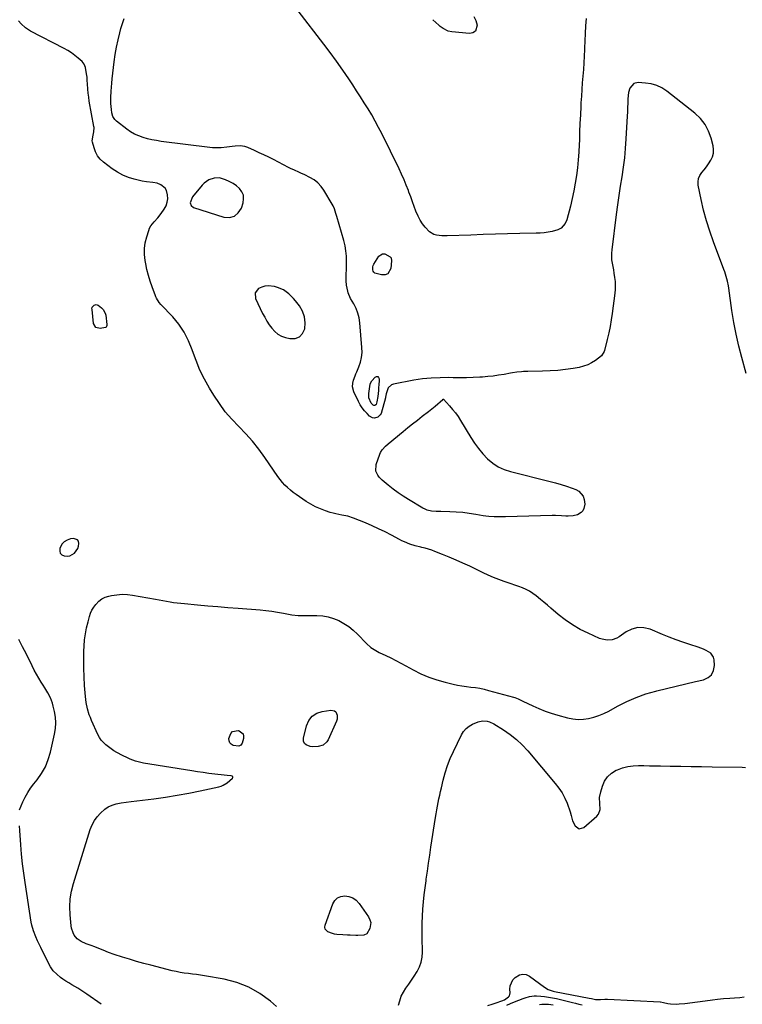
# Model space of a CAD drawing. Units: inches. Extents: x 1900007 to 1905333, y 406183 to 411499.
# Drawn here: x 1902687 to 1903241, y 408836 to 409590 of the extents above; entities that cross this region are included whole.
import ezdxf

# ---------------------------------------------------------------- set-up
doc = ezdxf.new("R2010")
doc.units = ezdxf.units.IN
doc.header["$MEASUREMENT"] = 0
for name, color, linetype in [('1', 7, 'Continuous'), ('7', 7, 'Continuous'), ('8', 7, 'Continuous')]:
    doc.layers.add(name, color=color, linetype=linetype)

msp = doc.modelspace()

# ---------------------------------------------------------------- linework, layer by layer
at = {"layer": '1', "color": 18}
for points in [[(1902850.68, 409464.3, 1664), (1902847.86, 409465.82, 1664), (1902844.91, 409467.11, 1664), (1902840.37, 409468.5, 1664), (1902836.17, 409468.47, 1664), (1902832.08, 409467, 1664), (1902828.55, 409464.49, 1664), (1902827.01, 409462.92, 1664), (1902819.63, 409454.02, 1664), (1902817.96, 409449.4, 1664), (1902818.65, 409447.29, 1664), (1902820.45, 409445.98, 1664), (1902843.58, 409438.51, 1664), (1902847.98, 409438.28, 1664), (1902851.8, 409439.18, 1664), (1902854.75, 409441.76, 1664), (1902857.12, 409445.47, 1664), (1902858.41, 409449.53, 1664), (1902858.81, 409452.5, 1664), (1902858.6, 409455.31, 1664), (1902857.47, 409457.9, 1664), (1902855.72, 409460.33, 1664), (1902853.27, 409462.43, 1664), (1902850.68, 409464.3, 1664)], [(1902876.59, 409358.87, 1664), (1902878.42, 409356.06, 1664), (1902880.38, 409353.33, 1664), (1902882.62, 409350.95, 1664), (1902885.09, 409348.93, 1664), (1902887.93, 409347.45, 1664), (1902891, 409346.33, 1664), (1902894.24, 409345.51, 1664), (1902898.21, 409345.6, 1664), (1902901.56, 409346.69, 1664), (1902903.95, 409349.27, 1664), (1902905.7, 409352.84, 1664), (1902905.97, 409357.6, 1664), (1902905.48, 409362.13, 1664), (1902903.87, 409366.39, 1664), (1902901.52, 409370.47, 1664), (1902898.6, 409374.29, 1664), (1902896.98, 409376.23, 1664), (1902895.26, 409378.08, 1664), (1902893.4, 409379.78, 1664), (1902891.45, 409381.38, 1664), (1902889.35, 409382.74, 1664), (1902884.82, 409384.71, 1664), (1902882.39, 409385.32, 1664), (1902877.66, 409385.87, 1664), (1902875.11, 409385.68, 1664), (1902872.66, 409384.96, 1664), (1902870.28, 409383.87, 1664), (1902867.63, 409380.5, 1664), (1902867.95, 409376.22, 1664), (1902873.39, 409364.77, 1664), (1902874.93, 409361.78, 1664), (1902876.59, 409358.87, 1664)], [(1902731.85, 409184.66, 1662), (1902732.43, 409186.56, 1662), (1902732.71, 409188.59, 1662), (1902732.27, 409190.19, 1662), (1902731.49, 409191.4, 1662), (1902728.57, 409192.3, 1662), (1902726.19, 409191.98, 1662), (1902723.59, 409191.16, 1662), (1902721.36, 409189.9, 1662), (1902719.68, 409187.97, 1662), (1902718.03, 409184.67, 1662), (1902717.93, 409182.73, 1662), (1902718.35, 409181.09, 1662), (1902719.54, 409179.89, 1662), (1902721.25, 409178.98, 1662), (1902723.77, 409178.78, 1662), (1902725.78, 409179.06, 1662), (1902729.36, 409181.14, 1662), (1902731.85, 409184.66, 1662)]]:
    msp.add_polyline3d(points, dxfattribs=at)
at = {"layer": '7', "color": 18}
for points in [[(1903121.1, 409590.56, 1668), (1903120.71, 409584.91, 1668), (1903120.37, 409579.25, 1668), (1903120.11, 409573.6, 1668), (1903119.89, 409567.94, 1668), (1903119.86, 409566.85, 1668), (1903119.66, 409561.73, 1668), (1903119.39, 409556.62, 1668), (1903119.04, 409551.51, 1668), (1903118.62, 409546.41, 1668), (1903118.19, 409541.3, 1668), (1903117.8, 409536.2, 1668), (1903117.47, 409531.08, 1668), (1903117.17, 409525.97, 1668), (1903117.03, 409523.26, 1668), (1903116.72, 409516.79, 1668), (1903116.43, 409510.31, 1668), (1903116.17, 409503.84, 1668), (1903115.94, 409497.36, 1668), (1903115.84, 409494.24, 1668), (1903115.55, 409488.27, 1668), (1903115.14, 409482.3, 1668), (1903114.53, 409476.36, 1668), (1903113.8, 409470.42, 1668), (1903112.87, 409464.52, 1668), (1903111.79, 409458.64, 1668), (1903110.5, 409452.81, 1668), (1903109.05, 409447.01, 1668), (1903106.24, 409436.54, 1668), (1903105.09, 409433.67, 1668), (1903102.13, 409430.14, 1668), (1903099.51, 409428.66, 1668), (1903095.06, 409427.58, 1668), (1903092.01, 409427.02, 1668), (1903088.95, 409426.59, 1668), (1903085.87, 409426.32, 1668), (1903082.78, 409426.17, 1668), (1903070.29, 409425.93, 1668), (1903060.94, 409425.71, 1668), (1903051.6, 409425.46, 1668), (1903042.26, 409425.14, 1668), (1903032.91, 409424.79, 1668), (1903014.79, 409424.05, 1668), (1903010.62, 409424.13, 1668), (1903006.48, 409424.71, 1668), (1903004.53, 409425.31, 1668), (1903001.1, 409427.31, 1668), (1902997.88, 409430.74, 1668), (1902995.8, 409433.43, 1668), (1902993.93, 409436.25, 1668), (1902992.37, 409439.25, 1668), (1902990.74, 409443.14, 1668), (1902989.41, 409446.73, 1668), (1902988.08, 409450.33, 1668), (1902986.75, 409453.93, 1668), (1902985.43, 409457.53, 1668), (1902984.97, 409458.8, 1668), (1902983.35, 409463.01, 1668), (1902981.65, 409467.19, 1668), (1902979.81, 409471.31, 1668), (1902977.9, 409475.39, 1668), (1902964.67, 409502.43, 1668), (1902962.2, 409507.28, 1668), (1902959.64, 409512.08, 1668), (1902956.93, 409516.79, 1668), (1902954.12, 409521.45, 1668), (1902951.22, 409526.06, 1668), (1902948.29, 409530.65, 1668), (1902945.33, 409535.22, 1668), (1902942.34, 409539.77, 1668), (1902939.29, 409544.36, 1668), (1902934.69, 409551.15, 1668), (1902930, 409557.86, 1668), (1902925.16, 409564.48, 1668), (1902920.22, 409571.02, 1668), (1902900.63, 409596.46, 1668)], [(1902884.08, 408833.95, 1664), (1902879.37, 408838.02, 1664), (1902871.32, 408843.9, 1664), (1902862.81, 408848.81, 1664), (1902853.6, 408852.26, 1664), (1902843.95, 408854.74, 1664), (1902828.95, 408857.29, 1664), (1902825.85, 408857.8, 1664), (1902822.74, 408858.26, 1664), (1902819.63, 408858.68, 1664), (1902816.5, 408859.06, 1664), (1902813.39, 408859.47, 1664), (1902810.29, 408859.97, 1664), (1902807.22, 408860.6, 1664), (1902804.16, 408861.31, 1664), (1902787.75, 408865.46, 1664), (1902782.3, 408866.89, 1664), (1902776.87, 408868.4, 1664), (1902771.47, 408870.01, 1664), (1902766.09, 408871.68, 1664), (1902759.66, 408873.75, 1664), (1902755.4, 408875.25, 1664), (1902751.23, 408876.98, 1664), (1902749.15, 408877.87, 1664), (1902744.94, 408879.48, 1664), (1902741.97, 408880.49, 1664), (1902738.2, 408881.86, 1664), (1902734.36, 408883.58, 1664), (1902731.31, 408885.69, 1664), (1902729.01, 408888.61, 1664), (1902728.18, 408890.32, 1664), (1902727.05, 408893.9, 1664), (1902726.75, 408895.77, 1664), (1902725.96, 408904.2, 1664), (1902725.75, 408910.29, 1664), (1902726.02, 408916.33, 1664), (1902727.01, 408922.29, 1664), (1902728.47, 408928.2, 1664), (1902741.35, 408969.52, 1664), (1902742.75, 408973, 1664), (1902744.49, 408976.28, 1664), (1902746.72, 408979.23, 1664), (1902749.29, 408981.97, 1664), (1902752.53, 408984.92, 1664), (1902755.12, 408986.82, 1664), (1902758.05, 408988.15, 1664), (1902761.19, 408989.04, 1664), (1902764.96, 408989.75, 1664), (1902768.77, 408990.31, 1664), (1902772.58, 408990.82, 1664), (1902789.92, 408993.02, 1664), (1902798.89, 408994.28, 1664), (1902807.84, 408995.69, 1664), (1902816.75, 408997.32, 1664), (1902825.64, 408999.11, 1664), (1902839.82, 409002.14, 1664), (1902841.53, 409002.65, 1664), (1902843.17, 409003.31, 1664), (1902846.14, 409005.25, 1664), (1902850.32, 409008.79, 1664), (1902850.57, 409009.26, 1664), (1902850.64, 409009.69, 1664), (1902850.42, 409010.07, 1664), (1902850.02, 409010.41, 1664), (1902849.16, 409010.67, 1664), (1902846.19, 409010.92, 1664), (1902843.94, 409011.06, 1664), (1902836.66, 409011.9, 1664), (1902832.27, 409012.44, 1664), (1902827.89, 409013.02, 1664), (1902823.52, 409013.65, 1664), (1902819.16, 409014.33, 1664), (1902782.21, 409020.32, 1664), (1902780.08, 409020.73, 1664), (1902775.9, 409021.86, 1664), (1902771.83, 409023.4, 1664), (1902769.84, 409024.27, 1664), (1902765.95, 409026.22, 1664), (1902761.74, 409028.52, 1664), (1902759.52, 409029.8, 1664), (1902757.37, 409031.18, 1664), (1902755.3, 409032.68, 1664), (1902753.29, 409034.26, 1664), (1902751.46, 409036.01, 1664), (1902749.81, 409037.9, 1664), (1902748.43, 409040, 1664), (1902747.23, 409042.23, 1664), (1902742.35, 409052.95, 1664), (1902741.42, 409055.16, 1664), (1902740.56, 409057.39, 1664), (1902739.16, 409061.98, 1664), (1902738.18, 409066.67, 1664), (1902737.61, 409071.43, 1664), (1902736.98, 409079.79, 1664), (1902736.6, 409086.37, 1664), (1902736.38, 409092.95, 1664), (1902736.38, 409099.54, 1664), (1902736.53, 409106.13, 1664), (1902736.68, 409110, 1664), (1902737.04, 409114.71, 1664), (1902737.61, 409119.38, 1664), (1902738.51, 409124, 1664), (1902739.63, 409128.58, 1664), (1902740.77, 409132.62, 1664), (1902741.63, 409135.09, 1664), (1902742.67, 409137.46, 1664), (1902744, 409139.69, 1664), (1902745.5, 409141.82, 1664), (1902748, 409144.44, 1664), (1902750.25, 409146.16, 1664), (1902752.81, 409147.38, 1664), (1902755.57, 409148.26, 1664), (1902757.71, 409148.71, 1664), (1902761.72, 409149.3, 1664), (1902765.74, 409149.58, 1664), (1902769.76, 409149.4, 1664), (1902773.78, 409148.92, 1664), (1902791.31, 409145.79, 1664), (1902794.09, 409145.3, 1664), (1902796.87, 409144.82, 1664), (1902799.65, 409144.34, 1664), (1902802.43, 409143.88, 1664), (1902805.22, 409143.45, 1664), (1902808.01, 409143.06, 1664), (1902810.81, 409142.74, 1664), (1902813.62, 409142.46, 1664), (1902823.53, 409141.57, 1664), (1902831.3, 409140.89, 1664), (1902839.07, 409140.22, 1664), (1902846.84, 409139.58, 1664), (1902854.61, 409138.97, 1664), (1902871.39, 409137.66, 1664), (1902875.9, 409137.22, 1664), (1902880.38, 409136.68, 1664), (1902884.85, 409135.96, 1664), (1902889.3, 409135.14, 1664), (1902895.82, 409133.81, 1664), (1902900.58, 409133.32, 1664), (1902904.18, 409133.32, 1664), (1902905.39, 409133.33, 1664), (1902914.99, 409133.4, 1664), (1902919.35, 409133.12, 1664), (1902923.62, 409132.44, 1664), (1902927.75, 409131.16, 1664), (1902931.79, 409129.48, 1664), (1902935.62, 409127.31, 1664), (1902939.28, 409124.9, 1664), (1902942.69, 409122.15, 1664), (1902945.92, 409119.16, 1664), (1902952.94, 409111.99, 1664), (1902956.33, 409108.98, 1664), (1902958.79, 409107.23, 1664), (1902961.4, 409105.71, 1664), (1902962.75, 409105.03, 1664), (1902967.75, 409102.68, 1664), (1902971.61, 409100.82, 1664), (1902975.43, 409098.92, 1664), (1902979.22, 409096.94, 1664), (1902982.99, 409094.91, 1664), (1902988.7, 409091.75, 1664), (1902994.58, 409088.8, 1664), (1903000.6, 409086.19, 1664), (1903006.81, 409084.07, 1664), (1903013.15, 409082.28, 1664), (1903019.31, 409080.81, 1664), (1903022.67, 409080.08, 1664), (1903026.06, 409079.44, 1664), (1903029.46, 409078.94, 1664), (1903032.89, 409078.54, 1664), (1903036.3, 409078.12, 1664), (1903039.7, 409077.58, 1664), (1903043.06, 409076.86, 1664), (1903046.4, 409076.03, 1664), (1903065.53, 409070.73, 1664), (1903066.46, 409070.45, 1664), (1903069.17, 409069.42, 1664), (1903072.7, 409067.79, 1664), (1903080.22, 409064.2, 1664), (1903084.9, 409062.11, 1664), (1903089.64, 409060.2, 1664), (1903094.48, 409058.54, 1664), (1903099.39, 409057.05, 1664), (1903106.92, 409054.97, 1664), (1903110.93, 409054.17, 1664), (1903114.96, 409053.75, 1664), (1903119.01, 409053.9, 1664), (1903123.07, 409054.43, 1664), (1903127.07, 409055.45, 1664), (1903130.99, 409056.69, 1664), (1903134.77, 409058.3, 1664), (1903138.47, 409060.14, 1664), (1903145.14, 409063.85, 1664), (1903152.22, 409067.43, 1664), (1903159.46, 409070.63, 1664), (1903166.92, 409073.25, 1664), (1903174.54, 409075.48, 1664), (1903175.3, 409075.68, 1664), (1903182.7, 409077.5, 1664), (1903190.11, 409079.29, 1664), (1903197.53, 409081.03, 1664), (1903204.96, 409082.72, 1664), (1903211.13, 409084.1, 1664), (1903214.58, 409085.76, 1664), (1903217.24, 409088.02, 1664), (1903218.7, 409091.19, 1664), (1903219.37, 409094.95, 1664), (1903219.13, 409099.52, 1664), (1903218.69, 409101.47, 1664), (1903216.62, 409104.59, 1664), (1903213.01, 409106.65, 1664), (1903211.01, 409107.5, 1664), (1903206.94, 409108.99, 1664), (1903200.51, 409111.11, 1664), (1903195.25, 409112.91, 1664), (1903190.02, 409114.79, 1664), (1903184.84, 409116.79, 1664), (1903179.69, 409118.88, 1664), (1903170.22, 409122.84, 1664), (1903165.43, 409123.99, 1664), (1903160.75, 409124.19, 1664), (1903156.23, 409122.95, 1664), (1903151.82, 409120.75, 1664), (1903146.47, 409116.91, 1664), (1903144.77, 409115.91, 1664), (1903141.13, 409114.65, 1664), (1903137.2, 409114.44, 1664), (1903133.35, 409115.16, 1664), (1903131.48, 409115.83, 1664), (1903122.65, 409119.72, 1664), (1903116.56, 409122.74, 1664), (1903110.68, 409126.09, 1664), (1903105.12, 409129.95, 1664), (1903099.77, 409134.15, 1664), (1903094.12, 409139.01, 1664), (1903091.48, 409141.26, 1664), (1903088.83, 409143.5, 1664), (1903086.16, 409145.73, 1664), (1903082.88, 409148.45, 1664), (1903080.43, 409150.27, 1664), (1903077.88, 409151.92, 1664), (1903075.17, 409153.3, 1664), (1903072.37, 409154.51, 1664), (1903069.48, 409155.57, 1664), (1903066.59, 409156.62, 1664), (1903063.69, 409157.65, 1664), (1903060.78, 409158.66, 1664), (1903058.35, 409159.5, 1664), (1903054.26, 409160.99, 1664), (1903050.2, 409162.58, 1664), (1903046.21, 409164.32, 1664), (1903042.25, 409166.14, 1664), (1903032, 409171.11, 1664), (1903026.83, 409173.53, 1664), (1903021.62, 409175.87, 1664), (1903016.36, 409178.08, 1664), (1903011.07, 409180.21, 1664), (1903005.29, 409182.45, 1664), (1903002.84, 409183.34, 1664), (1903000.36, 409184.14, 1664), (1902997.85, 409184.83, 1664), (1902995.32, 409185.44, 1664), (1902994.52, 409185.61, 1664), (1902990.26, 409186.68, 1664), (1902986.08, 409188.03, 1664), (1902982.01, 409189.67, 1664), (1902980.02, 409190.61, 1664), (1902978.07, 409191.61, 1664), (1902972.15, 409194.8, 1664), (1902967.21, 409197.36, 1664), (1902962.23, 409199.81, 1664), (1902957.16, 409202.1, 1664), (1902952.05, 409204.28, 1664), (1902942.91, 409208, 1664), (1902938.57, 409209.44, 1664), (1902934.07, 409210.31, 1664), (1902929.55, 409211.11, 1664), (1902927.33, 409211.68, 1664), (1902925.13, 409212.33, 1664), (1902921.6, 409213.5, 1664), (1902917.73, 409214.96, 1664), (1902913.96, 409216.62, 1664), (1902910.33, 409218.59, 1664), (1902906.81, 409220.76, 1664), (1902901.49, 409224.36, 1664), (1902899.16, 409226, 1664), (1902896.88, 409227.7, 1664), (1902894.66, 409229.48, 1664), (1902892.49, 409231.33, 1664), (1902890.43, 409233.28, 1664), (1902888.48, 409235.34, 1664), (1902886.68, 409237.53, 1664), (1902885, 409239.82, 1664), (1902875.04, 409254.46, 1664), (1902870.5, 409260.72, 1664), (1902865.71, 409266.78, 1664), (1902860.56, 409272.53, 1664), (1902855.17, 409278.07, 1664), (1902849.82, 409283.65, 1664), (1902844.78, 409289.48, 1664), (1902840.21, 409295.67, 1664), (1902835.95, 409302.11, 1664), (1902832.74, 409307.38, 1664), (1902828.88, 409314.28, 1664), (1902825.35, 409321.34, 1664), (1902822.34, 409328.63, 1664), (1902819.68, 409336.07, 1664), (1902819.43, 409336.84, 1664), (1902816.69, 409343.75, 1664), (1902813.38, 409350.33, 1664), (1902809.21, 409356.39, 1664), (1902804.47, 409362.11, 1664), (1902795.44, 409371.59, 1664), (1902794.16, 409373.09, 1664), (1902792.09, 409376.44, 1664), (1902791.69, 409377.34, 1664), (1902791.31, 409378.25, 1664), (1902788.74, 409385.05, 1664), (1902787.23, 409389.41, 1664), (1902785.89, 409393.82, 1664), (1902784.79, 409398.29, 1664), (1902783.85, 409402.81, 1664), (1902783.39, 409405.39, 1664), (1902782.92, 409409.92, 1664), (1902782.88, 409414.42, 1664), (1902783.5, 409418.88, 1664), (1902784.55, 409423.31, 1664), (1902786.09, 409428.21, 1664), (1902786.84, 409430.09, 1664), (1902787.76, 409431.87, 1664), (1902790.26, 409435.01, 1664), (1902793.05, 409438.01, 1664), (1902795.56, 409441.26, 1664), (1902797.99, 409444.72, 1664), (1902799.36, 409447.25, 1664), (1902800.31, 409449.87, 1664), (1902800.64, 409452.64, 1664), (1902800.55, 409455.52, 1664), (1902799.71, 409458.84, 1664), (1902798.71, 409460.68, 1664), (1902795.34, 409463.31, 1664), (1902792.5, 409464.44, 1664), (1902789.33, 409465.13, 1664), (1902784.42, 409465.49, 1664), (1902781.18, 409466.07, 1664), (1902775.07, 409467.49, 1664), (1902770.55, 409468.86, 1664), (1902766.19, 409470.6, 1664), (1902762.1, 409472.88, 1664), (1902758.18, 409475.52, 1664), (1902751.46, 409480.72, 1664), (1902749.03, 409483.02, 1664), (1902746.96, 409485.56, 1664), (1902745.43, 409488.45, 1664), (1902744.25, 409491.57, 1664), (1902743.12, 409495.83, 1664), (1902742.91, 409497.02, 1664), (1902743.5, 409501.29, 1664), (1902744.13, 409503.77, 1664), (1902744.31, 409507.15, 1664), (1902744.2, 409507.99, 1664), (1902740.63, 409527.26, 1664), (1902740.13, 409530.3, 1664), (1902739.73, 409533.36, 1664), (1902739.46, 409536.43, 1664), (1902739.24, 409540.53, 1664), (1902739.09, 409543.1, 1664), (1902738.86, 409545.65, 1664), (1902738.51, 409548.2, 1664), (1902737.65, 409553.08, 1664), (1902736.74, 409555.57, 1664), (1902735.99, 409556.64, 1664), (1902735.08, 409557.63, 1664), (1902732.17, 409560.25, 1664), (1902729.61, 409562.38, 1664), (1902726.96, 409564.36, 1664), (1902724.16, 409566.14, 1664), (1902721.26, 409567.77, 1664), (1902695.49, 409581.02, 1664), (1902691.72, 409583.41, 1664), (1902688.44, 409586.44, 1664), (1902686.37, 409588.81, 1664)], [(1903243.66, 409318.82, 1666), (1903240.31, 409330.86, 1666), (1903238.01, 409339.77, 1666), (1903235.96, 409348.74, 1666), (1903234.27, 409357.78, 1666), (1903232.82, 409366.88, 1666), (1903230.44, 409384.01, 1666), (1903230.15, 409385.86, 1666), (1903229.41, 409389.52, 1666), (1903228.45, 409393.14, 1666), (1903227.31, 409396.69, 1666), (1903226.67, 409398.45, 1666), (1903218.58, 409419.69, 1666), (1903215.78, 409427.63, 1666), (1903213.25, 409435.64, 1666), (1903211.11, 409443.77, 1666), (1903209.23, 409451.98, 1666), (1903207.01, 409462.95, 1666), (1903206.87, 409465.61, 1666), (1903207.2, 409468.14, 1666), (1903208.24, 409470.47, 1666), (1903209.74, 409472.67, 1666), (1903211.59, 409474.81, 1666), (1903213.36, 409477.01, 1666), (1903214.99, 409479.31, 1666), (1903216.75, 409482.03, 1666), (1903217.95, 409484.69, 1666), (1903218.7, 409487.41, 1666), (1903218.77, 409490.23, 1666), (1903218.4, 409493.12, 1666), (1903216.9, 409498.92, 1666), (1903214.88, 409504.42, 1666), (1903212.22, 409509.52, 1666), (1903208.62, 409514, 1666), (1903204.4, 409518.07, 1666), (1903182.89, 409535, 1666), (1903179.13, 409537.43, 1666), (1903175.18, 409539.37, 1666), (1903170.94, 409540.55, 1666), (1903166.51, 409541.23, 1666), (1903160.93, 409541.56, 1666), (1903157.78, 409540.91, 1666), (1903154.56, 409537.19, 1666), (1903153.51, 409533.88, 1666), (1903153.19, 409529.1, 1666), (1903153.05, 409525.79, 1666), (1903152.91, 409522.48, 1666), (1903152.75, 409519.17, 1666), (1903152.58, 409515.86, 1666), (1903151.65, 409498.44, 1666), (1903151.13, 409491.17, 1666), (1903150.44, 409483.91, 1666), (1903149.5, 409476.69, 1666), (1903148.38, 409469.49, 1666), (1903147.19, 409462.29, 1666), (1903146.07, 409455.08, 1666), (1903145.04, 409447.86, 1666), (1903144.09, 409440.62, 1666), (1903140.71, 409413.56, 1666), (1903140.51, 409410.99, 1666), (1903140.48, 409408.42, 1666), (1903140.69, 409405.86, 1666), (1903141.06, 409403.3, 1666), (1903141.54, 409400.75, 1666), (1903142, 409398.19, 1666), (1903142.44, 409395.63, 1666), (1903142.98, 409392.19, 1666), (1903143.31, 409389.18, 1666), (1903143.48, 409386.17, 1666), (1903143.38, 409383.16, 1666), (1903143.11, 409380.15, 1666), (1903141.08, 409364.7, 1666), (1903140.33, 409359.71, 1666), (1903139.48, 409354.73, 1666), (1903138.47, 409349.79, 1666), (1903137.35, 409344.86, 1666), (1903135.23, 409336.22, 1666), (1903135.06, 409335.64, 1666), (1903132.8, 409332.21, 1666), (1903128.23, 409328.75, 1666), (1903125.36, 409326.9, 1666), (1903122.37, 409325.33, 1666), (1903119.18, 409324.22, 1666), (1903115.86, 409323.4, 1666), (1903111.11, 409322.59, 1666), (1903105.31, 409321.73, 1666), (1903099.49, 409321.06, 1666), (1903093.64, 409320.67, 1666), (1903087.78, 409320.46, 1666), (1903076.6, 409320.33, 1666), (1903073.22, 409320.2, 1666), (1903071.53, 409320.05, 1666), (1903068.17, 409319.66, 1666), (1903064.82, 409319.15, 1666), (1903063.15, 409318.87, 1666), (1903058.25, 409317.99, 1666), (1903054.12, 409317.33, 1666), (1903049.99, 409316.75, 1666), (1903045.83, 409316.31, 1666), (1903041.67, 409315.97, 1666), (1903039.74, 409315.84, 1666), (1903034.61, 409315.57, 1666), (1903029.47, 409315.4, 1666), (1903024.33, 409315.38, 1666), (1903019.18, 409315.45, 1666), (1903015.98, 409315.55, 1666), (1903009.25, 409315.53, 1666), (1903002.54, 409315.24, 1666), (1902995.86, 409314.52, 1666), (1902989.2, 409313.52, 1666), (1902973.59, 409310.66, 1666), (1902971.95, 409310.04, 1666), (1902969.57, 409307.83, 1666), (1902968.05, 409303.28, 1666), (1902967.51, 409300.56, 1666), (1902967.41, 409300.18, 1666), (1902964.08, 409288.19, 1666), (1902963.49, 409286.94, 1666), (1902961.62, 409285.17, 1666), (1902958.95, 409284.58, 1666), (1902957.63, 409284.76, 1666), (1902955.29, 409286.15, 1666), (1902953.36, 409288.07, 1666), (1902951.46, 409290.18, 1666), (1902949.71, 409292.39, 1666), (1902948.19, 409294.78, 1666), (1902946.83, 409297.27, 1666), (1902943.23, 409304.73, 1666), (1902942.17, 409308.52, 1666), (1902942.37, 409311.45, 1666), (1902943.07, 409313.7, 1666), (1902944.2, 409316.86, 1666), (1902944.82, 409318.43, 1666), (1902945.46, 409319.98, 1666), (1902947.12, 409323.92, 1666), (1902948.33, 409327.48, 1666), (1902949.18, 409331.09, 1666), (1902949.5, 409334.79, 1666), (1902949.45, 409338.55, 1666), (1902947.84, 409357.46, 1666), (1902947.25, 409361.3, 1666), (1902946.33, 409365.04, 1666), (1902944.92, 409368.63, 1666), (1902943.17, 409372.11, 1666), (1902940.72, 409376.28, 1666), (1902938.96, 409380.42, 1666), (1902938.59, 409381.89, 1666), (1902937.72, 409386.3, 1666), (1902937.29, 409389.71, 1666), (1902937.27, 409391.42, 1666), (1902937.46, 409394.87, 1666), (1902937.62, 409398.32, 1666), (1902937.66, 409400.05, 1666), (1902937.69, 409404.68, 1666), (1902937.55, 409408.7, 1666), (1902937.18, 409412.69, 1666), (1902936.47, 409416.64, 1666), (1902935.54, 409420.55, 1666), (1902930.28, 409438.98, 1666), (1902929.56, 409441.4, 1666), (1902928.39, 409444.98, 1666), (1902927.36, 409447.26, 1666), (1902926.75, 409448.36, 1666), (1902920.32, 409459.06, 1666), (1902918.12, 409462.08, 1666), (1902915.63, 409464.79, 1666), (1902912.72, 409467.03, 1666), (1902909.51, 409468.95, 1666), (1902905.79, 409470.77, 1666), (1902902.63, 409472.26, 1666), (1902901.03, 409472.97, 1666), (1902897.83, 409474.37, 1666), (1902894.67, 409475.86, 1666), (1902893.11, 409476.64, 1666), (1902881.57, 409482.62, 1666), (1902877.99, 409484.42, 1666), (1902874.39, 409486.18, 1666), (1902870.75, 409487.87, 1666), (1902867.09, 409489.51, 1666), (1902862, 409491.72, 1666), (1902859.69, 409492.53, 1666), (1902856.05, 409493.07, 1666), (1902852.37, 409492.91, 1666), (1902850.16, 409492.59, 1666), (1902845.84, 409492.05, 1666), (1902841.5, 409491.65, 1666), (1902837.16, 409491.54, 1666), (1902834.99, 409491.66, 1666), (1902832.82, 409491.86, 1666), (1902795.61, 409496.54, 1666), (1902792.1, 409497.07, 1666), (1902788.62, 409497.72, 1666), (1902785.17, 409498.55, 1666), (1902781.75, 409499.49, 1666), (1902778.43, 409500.7, 1666), (1902775.23, 409502.13, 1666), (1902772.21, 409503.9, 1666), (1902769.29, 409505.89, 1666), (1902761.4, 409511.92, 1666), (1902760.06, 409513.21, 1666), (1902758.68, 409515.64, 1666), (1902757.96, 409518.35, 1666), (1902757.57, 409521.01, 1666), (1902757.13, 409525.56, 1666), (1902757.08, 409530.14, 1666), (1902757.29, 409534.96, 1666), (1902757.49, 409538.09, 1666), (1902757.77, 409541.22, 1666), (1902758.11, 409544.34, 1666), (1902759.69, 409557.47, 1666), (1902760.48, 409563.1, 1666), (1902761.43, 409568.69, 1666), (1902762.62, 409574.24, 1666), (1902763.96, 409579.76, 1666), (1902764.84, 409583.06, 1666), (1902765.98, 409586.86, 1666), (1902767.3, 409590.59, 1666)], [(1902969.24, 409395.09, 1668), (1902967.11, 409394.32, 1668), (1902964.52, 409394.19, 1668), (1902960.33, 409395.22, 1668), (1902959.36, 409395.67, 1668), (1902958.56, 409396.27, 1668), (1902958.02, 409397.12, 1668), (1902957.65, 409398.13, 1668), (1902957.71, 409400.38, 1668), (1902958.05, 409401.43, 1668), (1902958.56, 409402.46, 1668), (1902962.45, 409408.48, 1668), (1902963.8, 409409.72, 1668), (1902965.26, 409410.45, 1668), (1902966.89, 409410.43, 1668), (1902971.1, 409408.15, 1668), (1902971.76, 409407.25, 1668), (1902972.18, 409405, 1668), (1902971.64, 409399.25, 1668), (1902969.24, 409395.09, 1668)], [(1902745.52, 409353.93, 1664), (1902743.79, 409356.95, 1664), (1902742.68, 409367.86, 1664), (1902742.66, 409368.17, 1664), (1902742.8, 409369.38, 1664), (1902742.91, 409369.65, 1664), (1902744.3, 409370.97, 1664), (1902745.8, 409371.55, 1664), (1902747.33, 409371.05, 1664), (1902750, 409369, 1664), (1902751.19, 409367.82, 1664), (1902752.78, 409365.02, 1664), (1902753.18, 409363.4, 1664), (1902754.05, 409356.16, 1664), (1902754.04, 409355.47, 1664), (1902753.86, 409354.81, 1664), (1902753.48, 409354.3, 1664), (1902752.91, 409354.02, 1664), (1902748.93, 409353.19, 1664), (1902745.52, 409353.93, 1664)], [(1902956, 409311.42, 1668), (1902956.88, 409313.15, 1668), (1902959.64, 409315.98, 1668), (1902960.67, 409316.37, 1668), (1902961.53, 409316.35, 1668), (1902962.13, 409315.74, 1668), (1902962.57, 409314.73, 1668), (1902962.51, 409312.52, 1668), (1902962.45, 409310.79, 1668), (1902962.24, 409307.31, 1668), (1902962.1, 409305.58, 1668), (1902961.66, 409300.99, 1668), (1902960.96, 409297.07, 1668), (1902960.4, 409295.05, 1668), (1902960.15, 409294.7, 1668), (1902959.37, 409294.28, 1668), (1902958.47, 409294.31, 1668), (1902958.07, 409294.5, 1668), (1902956.43, 409296.13, 1668), (1902954.69, 409300.09, 1668), (1902954.62, 409303.48, 1668), (1902955.83, 409310.66, 1668), (1902956, 409311.42, 1668)], [(1903101.98, 409233.65, 1666), (1903106.17, 409232.32, 1666), (1903110.34, 409230.91, 1666), (1903113.27, 409229.87, 1666), (1903115.57, 409228.59, 1666), (1903118.75, 409224.82, 1666), (1903119.63, 409222.33, 1666), (1903120.07, 409218.57, 1666), (1903119.34, 409215.25, 1666), (1903118.49, 409213.66, 1666), (1903117.34, 409212.35, 1666), (1903114.53, 409210.51, 1666), (1903111.09, 409209.69, 1666), (1903107.5, 409209.48, 1666), (1903105.69, 409209.54, 1666), (1903102.26, 409209.77, 1666), (1903097.56, 409209.89, 1666), (1903095.2, 409209.87, 1666), (1903059.38, 409209, 1666), (1903057.24, 409208.97, 1666), (1903052.95, 409208.96, 1666), (1903050.81, 409209, 1666), (1903046.54, 409209.25, 1666), (1903044.42, 409209.5, 1666), (1903042.3, 409209.82, 1666), (1903036.61, 409210.8, 1666), (1903031.64, 409211.54, 1666), (1903026.66, 409212.14, 1666), (1903021.65, 409212.53, 1666), (1903016.64, 409212.77, 1666), (1903009.94, 409212.95, 1666), (1903006.38, 409213.11, 1666), (1903002.82, 409213.4, 1666), (1902999.38, 409214.13, 1666), (1902997.76, 409214.79, 1666), (1902996.19, 409215.58, 1666), (1902985.07, 409222.18, 1666), (1902981.05, 409224.7, 1666), (1902977.11, 409227.35, 1666), (1902973.29, 409230.17, 1666), (1902969.57, 409233.12, 1666), (1902964.97, 409236.93, 1666), (1902962.55, 409239.43, 1666), (1902961.58, 409240.87, 1666), (1902960.18, 409244.01, 1666), (1902960.35, 409248.95, 1666), (1902963.14, 409257.06, 1666), (1902963.63, 409258.22, 1666), (1902964.92, 409260.36, 1666), (1902967.52, 409263.14, 1666), (1902969.44, 409264.83, 1666), (1902980.98, 409274.37, 1666), (1902984.6, 409277.32, 1666), (1902988.24, 409280.24, 1666), (1902991.91, 409283.1, 1666), (1902995.62, 409285.94, 1666), (1903000.45, 409289.6, 1666), (1903001.74, 409290.59, 1666), (1903004.27, 409292.66, 1666), (1903005.5, 409293.73, 1666), (1903011.33, 409298.9, 1666), (1903011.4, 409298.96, 1666), (1903011.64, 409299.07, 1666), (1903011.73, 409299.07, 1666), (1903011.88, 409299.03, 1666), (1903011.95, 409298.98, 1666), (1903016.6, 409293.93, 1666), (1903018.9, 409291.28, 1666), (1903021.1, 409288.54, 1666), (1903023.12, 409285.67, 1666), (1903025.04, 409282.73, 1666), (1903032.89, 409269.81, 1666), (1903035.75, 409265.46, 1666), (1903038.8, 409261.27, 1666), (1903042.14, 409257.3, 1666), (1903045.68, 409253.48, 1666), (1903049.58, 409250.17, 1666), (1903053.74, 409247.32, 1666), (1903058.32, 409245.2, 1666), (1903063.17, 409243.56, 1666), (1903093.49, 409235.99, 1666), (1903097.75, 409234.86, 1666), (1903101.98, 409233.65, 1666)], [(1902687.25, 408984.6, 1662), (1902689.77, 408990.55, 1662), (1902691.51, 408994.21, 1662), (1902693.44, 408997.75, 1662), (1902695.67, 409001.12, 1662), (1902698.09, 409004.38, 1662), (1902700.61, 409007.48, 1662), (1902704.05, 409012.38, 1662), (1902706.99, 409017.53, 1662), (1902709.2, 409023.03, 1662), (1902710.92, 409028.77, 1662), (1902714, 409042.54, 1662), (1902714.67, 409046.84, 1662), (1902714.95, 409051.15, 1662), (1902714.66, 409055.45, 1662), (1902713.98, 409059.76, 1662), (1902713.02, 409064, 1662), (1902712.43, 409066.15, 1662), (1902710.86, 409070.29, 1662), (1902708.78, 409074.23, 1662), (1902706.49, 409078.07, 1662), (1902705.3, 409079.97, 1662), (1902703.84, 409082.23, 1662), (1902701.96, 409085.28, 1662), (1902700.15, 409088.37, 1662), (1902698.45, 409091.52, 1662), (1902696.83, 409094.71, 1662), (1902692.43, 409103.75, 1662), (1902689.54, 409109.45, 1662), (1902686.52, 409115.09, 1662)], [(1902928.35, 409060.38, 1666), (1902929.32, 409059.53, 1666), (1902930.53, 409056.91, 1666), (1902930.49, 409053.99, 1666), (1902930.04, 409052.53, 1666), (1902923.6, 409038.18, 1666), (1902922.55, 409036.51, 1666), (1902919.67, 409034.11, 1666), (1902915.81, 409033.01, 1666), (1902911.74, 409032.87, 1666), (1902909.69, 409033.1, 1666), (1902906.76, 409034.19, 1666), (1902905.38, 409035.44, 1666), (1902904.78, 409037.19, 1666), (1902904.69, 409039.29, 1666), (1902906.89, 409048.87, 1666), (1902908.71, 409052.96, 1666), (1902911.22, 409056.3, 1666), (1902914.77, 409058.5, 1666), (1902919.01, 409059.96, 1666), (1902925.73, 409060.89, 1666), (1902928.35, 409060.38, 1666)], [(1902977.47, 408834.8, 1666), (1902978.33, 408838.34, 1666), (1902979.52, 408841.74, 1666), (1902981.18, 408844.93, 1666), (1902983.17, 408847.98, 1666), (1902985.37, 408850.95, 1666), (1902987.5, 408853.97, 1666), (1902989.54, 408857.05, 1666), (1902991.83, 408860.69, 1666), (1902993.58, 408864.2, 1666), (1902994.89, 408867.82, 1666), (1902995.57, 408871.61, 1666), (1902995.82, 408875.52, 1666), (1902995.56, 408886.74, 1666), (1902995.51, 408892.19, 1666), (1902995.57, 408897.63, 1666), (1902995.79, 408903.07, 1666), (1902996.11, 408908.5, 1666), (1902996.57, 408913.93, 1666), (1902997.11, 408919.34, 1666), (1902997.77, 408924.75, 1666), (1902998.51, 408930.15, 1666), (1902998.71, 408931.53, 1666), (1902999.61, 408937.61, 1666), (1903000.51, 408943.7, 1666), (1903001.41, 408949.78, 1666), (1903002.32, 408955.86, 1666), (1903005.74, 408978.68, 1666), (1903006.2, 408981.55, 1666), (1903006.69, 408984.42, 1666), (1903007.22, 408987.28, 1666), (1903007.79, 408990.13, 1666), (1903008.4, 408992.97, 1666), (1903009.02, 408995.81, 1666), (1903009.66, 408998.65, 1666), (1903010.31, 409001.48, 1666), (1903011.67, 409007.22, 1666), (1903013.19, 409012.86, 1666), (1903014.96, 409018.41, 1666), (1903017.09, 409023.83, 1666), (1903019.46, 409029.17, 1666), (1903025.6, 409041.84, 1666), (1903027.24, 409044.47, 1666), (1903029.17, 409046.79, 1666), (1903031.54, 409048.66, 1666), (1903034.2, 409050.23, 1666), (1903038.38, 409051.97, 1666), (1903041.87, 409052.6, 1666), (1903045.45, 409052.34, 1666), (1903047.18, 409051.91, 1666), (1903050.42, 409050.4, 1666), (1903057.85, 409045.75, 1666), (1903062.93, 409042.24, 1666), (1903067.75, 409038.44, 1666), (1903072.21, 409034.2, 1666), (1903076.41, 409029.68, 1666), (1903097.55, 409004.68, 1666), (1903100.24, 409001.15, 1666), (1903102.66, 408997.47, 1666), (1903104.71, 408993.56, 1666), (1903106.49, 408989.51, 1666), (1903108.92, 408983.1, 1666), (1903109.76, 408980.11, 1666), (1903110.39, 408977.08, 1666), (1903110.75, 408976.12, 1666), (1903112.73, 408972.28, 1666), (1903115.72, 408970.08, 1666), (1903119.32, 408971.04, 1666), (1903129.46, 408979.73, 1666), (1903130.7, 408981.17, 1666), (1903131.78, 408984.85, 1666), (1903131.51, 408989.37, 1666), (1903131.49, 408993.87, 1666), (1903132.33, 408998.28, 1666), (1903133.57, 409002.53, 1666), (1903135.29, 409006.43, 1666), (1903137.56, 409009.87, 1666), (1903140.64, 409012.59, 1666), (1903144.26, 409014.85, 1666), (1903145.19, 409015.27, 1666), (1903149.08, 409016.71, 1666), (1903153.04, 409017.78, 1666), (1903157.11, 409018.31, 1666), (1903161.25, 409018.48, 1666), (1903165.44, 409018.37, 1666), (1903169.64, 409018.27, 1666), (1903173.84, 409018.19, 1666), (1903178.04, 409018.12, 1666), (1903185.61, 409018.01, 1666), (1903193.6, 409017.9, 1666), (1903201.58, 409017.78, 1666), (1903209.56, 409017.64, 1666), (1903217.55, 409017.51, 1666), (1903240.72, 409017.09, 1666), (1903243.1, 409017.01, 1666)], [(1902855.04, 409033.17, 1666), (1902850.92, 409033.89, 1666), (1902849.35, 409034.71, 1666), (1902848.19, 409035.8, 1666), (1902847.66, 409037.3, 1666), (1902847.55, 409039.06, 1666), (1902848.95, 409043.1, 1666), (1902850.34, 409044.58, 1666), (1902854.59, 409045.24, 1666), (1902855.4, 409045.03, 1666), (1902858.37, 409042.75, 1666), (1902858.84, 409041.03, 1666), (1902858.8, 409039.03, 1666), (1902857.8, 409035.58, 1666), (1902856.77, 409033.98, 1666), (1902855.04, 409033.17, 1666)], [(1902749.75, 408835.55, 1662), (1902738.66, 408843.41, 1662), (1902736.42, 408844.94, 1662), (1902734.16, 408846.42, 1662), (1902731.84, 408847.82, 1662), (1902729.5, 408849.17, 1662), (1902727.15, 408850.52, 1662), (1902724.84, 408851.93, 1662), (1902722.57, 408853.4, 1662), (1902720.33, 408854.93, 1662), (1902718.54, 408856.19, 1662), (1902715.65, 408858.58, 1662), (1902713.06, 408861.21, 1662), (1902710.89, 408864.21, 1662), (1902709.01, 408867.45, 1662), (1902703.44, 408879.01, 1662), (1902702.95, 408880.03, 1662), (1902701, 408884.12, 1662), (1902699.65, 408887.23, 1662), (1902697.91, 408891.71, 1662), (1902696.65, 408896.22, 1662), (1902696.2, 408898.53, 1662), (1902691.4, 408928.73, 1662), (1902690.36, 408935.95, 1662), (1902689.44, 408943.19, 1662), (1902688.71, 408950.45, 1662), (1902688.11, 408957.72, 1662), (1902687.36, 408968.58, 1662), (1902687.09, 408972.28, 1662)], [(1902953.3, 408889.62, 1666), (1902950.84, 408888.61, 1666), (1902946.36, 408888.33, 1666), (1902944.87, 408888.34, 1666), (1902940.36, 408888.49, 1666), (1902938.47, 408888.56, 1666), (1902934.7, 408888.75, 1666), (1902930.19, 408889.05, 1666), (1902928.49, 408889.27, 1666), (1902926.82, 408889.68, 1666), (1902923.41, 408891.14, 1666), (1902921.34, 408893.23, 1666), (1902921.1, 408894.61, 1666), (1902921.25, 408896.16, 1666), (1902927.01, 408912.43, 1666), (1902928.6, 408915.06, 1666), (1902930.6, 408917.1, 1666), (1902933.22, 408918.22, 1666), (1902936.26, 408918.75, 1666), (1902939.47, 408918.18, 1666), (1902942.41, 408917.1, 1666), (1902944.94, 408915.24, 1666), (1902947.18, 408912.87, 1666), (1902954.51, 408902.45, 1666), (1902955.55, 408900.34, 1666), (1902956.15, 408898.19, 1666), (1902955.6, 408893.65, 1666), (1902953.3, 408889.62, 1666)], [(1903045.89, 408834.6, 1668), (1903049.09, 408835.58, 1668), (1903052.26, 408836.64, 1668), (1903056.67, 408838.24, 1668), (1903058.5, 408839.02, 1668), (1903061.64, 408841.17, 1668), (1903062.33, 408842.1, 1668), (1903062.86, 408844.4, 1668), (1903062.78, 408847.25, 1668), (1903063.07, 408849.82, 1668), (1903065.11, 408854.29, 1668), (1903066.85, 408856.2, 1668), (1903070.16, 408858.13, 1668), (1903072.7, 408858.72, 1668), (1903075.27, 408858.26, 1668), (1903077.85, 408857.09, 1668), (1903089.35, 408848.56, 1668), (1903092.03, 408847, 1668), (1903095.97, 408845.69, 1668), (1903096.99, 408845.47, 1668), (1903123.34, 408840.34, 1668), (1903125.14, 408839.98, 1668), (1903128.21, 408839.3, 1668), (1903132.03, 408839.31, 1668), (1903135.38, 408839.49, 1668), (1903137.6, 408839.45, 1668), (1903177.72, 408837.48, 1668), (1903178.06, 408837.46, 1668), (1903180.4, 408837, 1668), (1903183.69, 408836.19, 1668), (1903185.71, 408835.97, 1668), (1903190.26, 408835.77, 1668), (1903192.45, 408835.79, 1668), (1903196.82, 408836.16, 1668), (1903216.1, 408838.74, 1668), (1903218.01, 408838.99, 1668), (1903221.84, 408839.46, 1668), (1903226.4, 408839.97, 1668), (1903231.15, 408840.29, 1668), (1903234.71, 408840.53, 1668), (1903238.91, 408840.88, 1668), (1903242.2, 408841.17, 1668)], [(1903085.4, 408835.34, 1672), (1903087.12, 408835.56, 1672), (1903090.58, 408835.73, 1672), (1903092.32, 408835.68, 1672), (1903095.77, 408835.27, 1672)]]:
    msp.add_polyline3d(points, dxfattribs=at)
at = {"layer": '8', "color": 18}
for points in [[(1903035.25, 409592.23, 1670), (1903036.64, 409589.01, 1670), (1903037.65, 409585.58, 1670), (1903036.3, 409580.84, 1670), (1903034.33, 409579.66, 1670), (1903031.7, 409579.08, 1670), (1903018.2, 409580.43, 1670), (1903015.44, 409581.01, 1670), (1903011.66, 409582.91, 1670), (1903009.36, 409584.59, 1670), (1903008.28, 409585.52, 1670), (1903003.64, 409589.74, 1670)], [(1903060.33, 408834.85, 1670), (1903063.33, 408836.14, 1670), (1903066.34, 408837.38, 1670), (1903072.87, 408839.97, 1670), (1903074.51, 408840.56, 1670), (1903077.86, 408841.48, 1670), (1903081.3, 408842, 1670), (1903083.03, 408842.1, 1670), (1903086.49, 408841.89, 1670), (1903089.2, 408841.52, 1670), (1903092.27, 408841.06, 1670), (1903095.34, 408840.54, 1670), (1903098.39, 408839.92, 1670), (1903101.43, 408839.24, 1670), (1903110.6, 408837.03, 1670), (1903113.1, 408836.41, 1670), (1903115.6, 408835.76, 1670), (1903118.09, 408835.08, 1670)]]:
    msp.add_polyline3d(points, dxfattribs=at)

doc.saveas('drawing.dxf')
